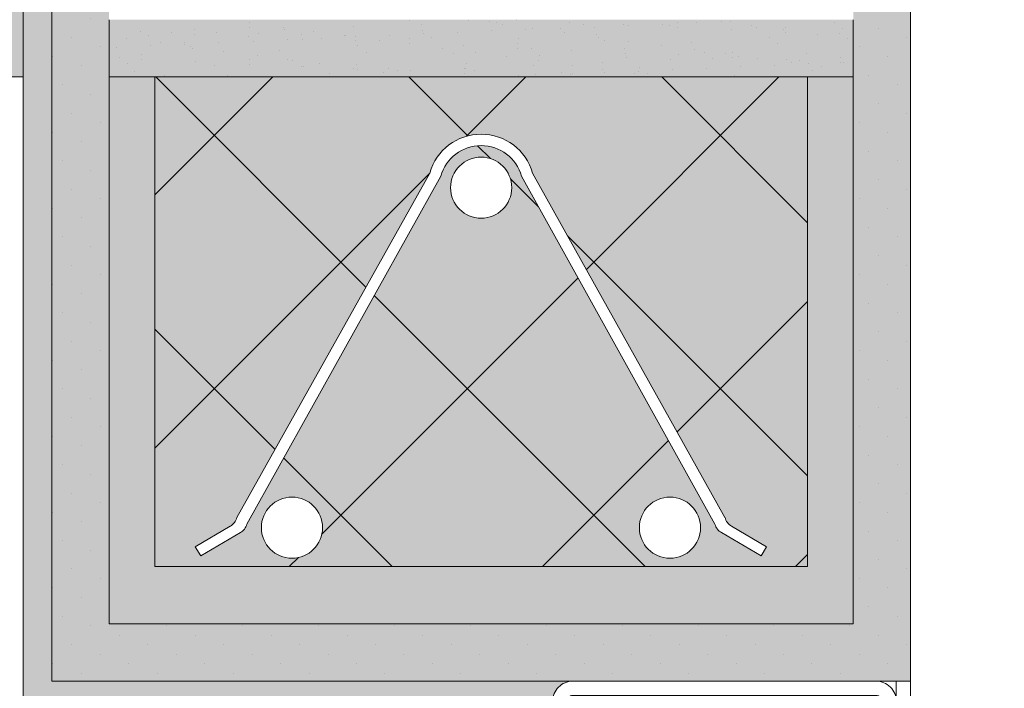
# Model space of a CAD drawing. Units: millimetres. Extents: x 45116 to 85623, y 6356 to 8417.
# Drawn here: x 70833 to 71005, y 7240 to 7356 of the extents above; entities that cross this region are included whole.
import ezdxf

# ---------------------------------------------------------------- set-up
doc = ezdxf.new("R2010")
doc.units = ezdxf.units.MM
doc.header["$MEASUREMENT"] = 0
for name, color, linetype, lineweight in [('Fissaggi', 7, 'Continuous', 5), ('Intonaco', 7, 'Continuous', 9), ('muratura', 7, 'Continuous', 9), ('Retini pieni', 254, 'Continuous', 5), ('Retini puntini', 7, 'Continuous', 5), ('Retino muratura', 253, 'Continuous', 5), ('Trave', 7, 'Continuous', 9), ('TRAVETT0', 7, 'Continuous', 9)]:
    doc.layers.add(name, color=color, linetype=linetype, lineweight=lineweight)

# ---------------------------------------------------------------- blocks, each defined once
blk = doc.blocks.new('A$C52CB0CF0')
at = {"layer": 'Intonaco'}
for points in [[(-26.5, 0), (26.5, 0, -0.414214), (30, -3.5), (30, -36.5, -0.414214), (26.5, -40), (-26.5, -40, -0.414214), (-30, -36.5), (-30, -3.5, -0.414214)], [(-26.5, -2.5), (26.5, -2.5, -0.414214), (27.5, -3.5), (27.5, -36.5, -0.414214), (26.5, -37.5), (-26.5, -37.5, -0.414214), (-27.5, -36.5), (-27.5, -3.5, -0.414214)]]:
    blk.add_lwpolyline(points, format="xyb", close=True, dxfattribs=at)
blk.add_lwpolyline([(30, 0), (32.5, 0), (32.5, -59.5), (30, -59.5)], close=True, dxfattribs=at)

msp = doc.modelspace()

# ---------------------------------------------------------------- hatches: boundary and pattern name
at = {"layer": 'Retini pieni'}
h = msp.add_hatch(color=256, dxfattribs=at)
h.paths.add_polyline_path([(70978.71, 7556.47), (70848.71, 7556.47), (70848.71, 7546.47), (70978.71, 7546.47)])
h.paths.add_polyline_path([(70848.71, 7546.47), (70848.71, 7556.47), (70838.71, 7556.47), (70838.71, 7382.55), (70848.71, 7382.55)])
h.paths.add_polyline_path([(70838.71, 7556.47), (70833.71, 7556.47), (70833.71, 7382.55), (70838.71, 7382.55)])
h.paths.add_polyline_path([(70848.71, 7356.47), (70848.71, 7376.55), (70838.71, 7376.55), (70838.71, 7250.97), (70838.71, 7240.97), (70988.71, 7240.97), (70988.71, 7443.47), (70986.21, 7443.47), (70986.21, 7442.47), (70985.71, 7442.47), (70985.71, 7443.47), (70983.21, 7443.47), (70983.21, 7442.47), (70982.71, 7442.47), (70982.71, 7443.47), (70980.21, 7443.47), (70980.21, 7442.47), (70979.71, 7442.47), (70979.71, 7443.47), (70978.71, 7443.47), (70978.71, 7356.47), (70978.71, 7346.47), (70978.71, 7250.97), (70848.71, 7250.97), (70848.71, 7346.47)])
h.paths.add_polyline_path([(70978.71, 7356.47), (70848.71, 7356.47), (70848.71, 7346.47), (70856.71, 7346.47), (70965.71, 7346.47), (70978.71, 7346.47)], flags=17)
for points in [[(70929.71, 7240.97), (70838.71, 7240.97), (70838.71, 7250.97), (70838.71, 7376.55), (70833.71, 7376.55), (70833.71, 7250.97), (70833.71, 7235.97), (70926.21, 7235.97), (70926.21, 7237.47, -0.414214)], [(70593.71, 7358.97), (70593.71, 7346.47), (70833.71, 7346.47), (70833.71, 7358.97)]]:
    msp.add_hatch(color=256, dxfattribs=at).paths.add_polyline_path(points)
at = {"layer": 'Retini puntini'}
h = msp.add_hatch(dxfattribs=at)
h.set_pattern_fill('DOTS', color=256, scale=75, angle=45, style=0)
h.set_pattern_definition([(45, (-64.573, 0), (-1.65728152, 4.97184456), [0, -4.6875])])
h.paths.add_polyline_path([(70988.71, 7443.47), (70986.21, 7443.47), (70986.21, 7442.47), (70985.71, 7442.47), (70985.71, 7443.47), (70983.21, 7443.47), (70983.21, 7442.47), (70982.71, 7442.47), (70982.71, 7443.47), (70980.21, 7443.47), (70980.21, 7442.47), (70979.71, 7442.47), (70979.71, 7443.47), (70978.71, 7443.47), (70978.71, 7356.47), (70978.71, 7346.47), (70978.71, 7250.97), (70848.71, 7250.97), (70848.71, 7346.47), (70848.71, 7356.47), (70848.71, 7376.55), (70838.71, 7376.55), (70838.71, 7250.97), (70838.71, 7240.97), (70988.71, 7240.97)])
h.paths.add_polyline_path([(70848.71, 7546.47), (70848.71, 7556.47), (70838.71, 7556.47), (70838.71, 7382.55), (70848.71, 7382.55)])
h.paths.add_polyline_path([(70988.71, 7541.47), (71108.71, 7541.47), (71108.71, 7588.32), (71093.71, 7588.32), (71093.71, 7556.47), (70978.71, 7556.47), (70978.71, 7546.47), (70978.71, 7451.47), (70979.71, 7451.47), (70979.71, 7452.47), (70980.21, 7452.47), (70980.21, 7451.47), (70982.71, 7451.47), (70982.71, 7452.47), (70983.21, 7452.47), (70983.21, 7451.47), (70985.71, 7451.47), (70985.71, 7452.47), (70986.21, 7452.47), (70986.21, 7451.47), (70988.71, 7451.47)])
h = msp.add_hatch(dxfattribs=at)
h.set_pattern_fill('DOTS', color=256, scale=45, angle=45, style=0)
h.set_pattern_definition([(45, (-64.5728, 0), (-0.99436891, 2.98310673), [0, -2.8125])])
edge = h.paths.add_edge_path()
edge.add_line((70838.71, 7376.55), (70833.71, 7376.55))
edge.add_line((70833.71, 7376.55), (70833.71, 7235.97))
edge.add_line((70833.71, 7235.97), (70926.21, 7235.97))
edge.add_line((70926.21, 7235.97), (70926.21, 7237.47))
edge.add_arc((70929.71, 7237.47), 3.5, 90, 180, ccw=False)
edge.add_line((70929.71, 7240.97), (70838.71, 7240.97))
edge.add_line((70838.71, 7240.97), (70838.71, 7376.55))
h.paths.add_polyline_path([(70833.71, 7382.55), (70838.71, 7382.55), (70838.71, 7556.47), (70833.71, 7556.47)])
h = msp.add_hatch(dxfattribs=at)
h.set_pattern_fill('AR-SAND', color=256, scale=3.5, angle=135, style=0)
h.set_pattern_definition([(172.5, (-64.573, 0), (-4.61274493, -4.92454614), [0, -5.32, 0, -5.95, 0, -5.6875]), (142.5, (-64.573, 0), (-11.364429, -2.6044813), [0, -2.87, 0, -4.795, 0, -1.8375]), (102.5, (-61.529, -3.044), (-7.72111334, 7.69310246), [0, -1.75, 0, -6.3, 0, -8.225]), (92.5, (-61.529, -3.044), (-9.61192, 5.2676476), [0, -0.875, 0, -4.13, 0, -4.725])])
h.paths.add_polyline_path([(70978.71, 7556.47), (70848.71, 7556.47), (70848.71, 7546.47), (70978.71, 7546.47)])
h.paths.add_polyline_path([(70978.71, 7356.47), (70848.71, 7356.47), (70848.71, 7346.47), (70856.71, 7346.47), (70965.71, 7346.47), (70978.71, 7346.47)])
h = msp.add_hatch(dxfattribs=at)
h.set_pattern_fill('ANSI37', color=256, scale=250, style=0)
h.set_pattern_definition([(45, (-64.573, 0), (-22.097087, 22.097087), []), (135, (-64.573, 0), (-22.097087, -22.097087), [])])
h.paths.add_polyline_path([(70970.71, 7346.47), (70965.71, 7346.47), (70856.71, 7346.47), (70856.71, 7260.97), (70970.71, 7260.97)])
h.paths.add_polyline_path([(70872.8, 7268.39, -0.194717), (70871.65, 7266.9), (70864.73, 7262.84), (70863.78, 7264.45), (70869.9, 7268.05, 0.194718), (70871.05, 7269.54), (70904.73, 7329.68, -0.755698), (70922.69, 7329.68), (70956.3, 7269.54, 0.194718), (70957.44, 7268.05), (70963.57, 7264.45), (70962.62, 7262.84), (70955.69, 7266.9, -0.194717), (70954.55, 7268.39), (70920.77, 7329.14, 0.755698), (70906.65, 7329.14)], flags=16)
h.paths.add_polyline_path([(70886, 7267.77, -1), (70875.32, 7267.77, -1)], flags=16)
h.paths.add_polyline_path([(70952.02, 7267.77, -1), (70941.35, 7267.77, -1)], flags=16)
h.paths.add_polyline_path([(70908.37, 7327.14, -1), (70919.04, 7327.14, -1)], flags=16)
at = {"layer": 'Retino muratura'}
h = msp.add_hatch(color=256, dxfattribs=at)
h.paths.add_polyline_path([(70978.71, 7346.47), (70970.71, 7346.47), (70970.71, 7260.97), (70856.71, 7260.97), (70856.71, 7346.47), (70848.71, 7346.47), (70848.71, 7250.97), (70978.71, 7250.97)])
h.paths.add_polyline_path([(70970.71, 7346.47), (70965.71, 7346.47), (70856.71, 7346.47), (70856.71, 7260.97), (70970.71, 7260.97)], flags=17)
h.paths.add_polyline_path([(70886, 7267.77, -1), (70875.32, 7267.77, -1)], flags=16)
h.paths.add_polyline_path([(70952.02, 7267.77, -1), (70941.35, 7267.77, -1)], flags=16)
h.paths.add_polyline_path([(70872.8, 7268.39, -0.194717), (70871.65, 7266.9), (70864.73, 7262.84), (70863.78, 7264.45), (70869.9, 7268.05, 0.194718), (70871.05, 7269.54), (70904.73, 7329.68, -0.755698), (70922.69, 7329.68), (70956.3, 7269.54, 0.194718), (70957.44, 7268.05), (70963.57, 7264.45), (70962.62, 7262.84), (70955.69, 7266.9, -0.194717), (70954.55, 7268.39), (70920.77, 7329.14, 0.755698), (70906.65, 7329.14)], flags=16)
h.paths.add_polyline_path([(70908.37, 7327.14, -1), (70919.04, 7327.14, -1)], flags=16)

# ---------------------------------------------------------------- linework, layer by layer
at = {"layer": 'Intonaco'}
for p, q in [((70848.71, 7356.47), (70848.71, 7346.47)), ((70848.71, 7356.47), (70848.71, 7346.47)), ((70978.71, 7346.47), (70978.71, 7356.47)), ((70593.71, 7346.47), (70833.71, 7346.47)), ((70988.71, 7240.97), (70973.71, 7240.97))]:
    msp.add_line(p, q, dxfattribs=at)
for points in [[(70833.71, 7556.47), (70833.71, 7556.47), (70833.71, 7250.97), (70833.71, 7235.97), (70926.21, 7235.97), (70926.21, 7235.97)], [(70988.71, 7556.47), (70838.71, 7556.47), (70838.71, 7250.97), (70838.71, 7240.97), (70988.71, 7240.97), (70988.71, 7240.97)], [(70988.71, 7240.97), (70988.71, 7541.47)]]:
    msp.add_lwpolyline(points, dxfattribs=at)
at = {"layer": 'muratura'}
for p, q in [((70848.71, 7346.47), (70856.71, 7346.47)), ((70848.71, 7346.47), (70856.71, 7346.47)), ((70848.71, 7250.97), (70848.71, 7346.47)), ((70856.71, 7260.97), (70856.71, 7346.47)), ((70978.71, 7346.47), (70965.71, 7346.47)), ((70970.71, 7260.97), (70970.71, 7346.47)), ((70978.71, 7250.97), (70978.71, 7346.47)), ((70970.71, 7260.97), (70856.71, 7260.97)), ((70978.71, 7250.97), (70848.71, 7250.97))]:
    msp.add_line(p, q, dxfattribs=at)
at = {"layer": 'Trave'}
msp.add_line((70856.71, 7346.47), (70965.71, 7346.47), dxfattribs=at)
at = {"layer": 'TRAVETT0'}
for p, q in [((70871.05, 7269.54), (70904.73, 7329.68)), ((70956.3, 7269.54), (70922.69, 7329.68)), ((70872.8, 7268.39), (70906.65, 7329.14)), ((70954.55, 7268.39), (70920.77, 7329.14)), ((70863.78, 7264.45), (70869.9, 7268.05)), ((70963.57, 7264.45), (70957.44, 7268.05)), ((70864.73, 7262.84), (70871.65, 7266.9)), ((70962.62, 7262.84), (70955.69, 7266.9)), ((70864.73, 7262.84), (70863.78, 7264.45)), ((70963.57, 7264.45), (70962.62, 7262.84))]:
    msp.add_line(p, q, dxfattribs=at)
for centre in [(70913.71, 7327.14), (70880.66, 7267.77), (70946.68, 7267.77)]:
    msp.add_circle(centre, 5.34, dxfattribs=at)
for centre, radius, start, end in [((70913.71, 7327.14), 9.34, 15.8435, 164.1565), ((70913.71, 7327.14), 7.34, 15.8435, 164.1565), ((70868.64, 7270.2), 2.5, 300.4099, 344.4844), ((70958.71, 7270.2), 2.5, 195.5156, 239.5901), ((70870.39, 7269.06), 2.5, 300.4099, 344.4842), ((70956.96, 7269.06), 2.5, 195.5158, 239.5901)]:
    msp.add_arc(centre, radius, start, end, dxfattribs=at)

# ---------------------------------------------------------------- block references
at = {"layer": 'Fissaggi'}
msp.add_blockref('A$C52CB0CF0', (70956.21, 7240.97), dxfattribs=at)

doc.saveas('drawing.dxf')
